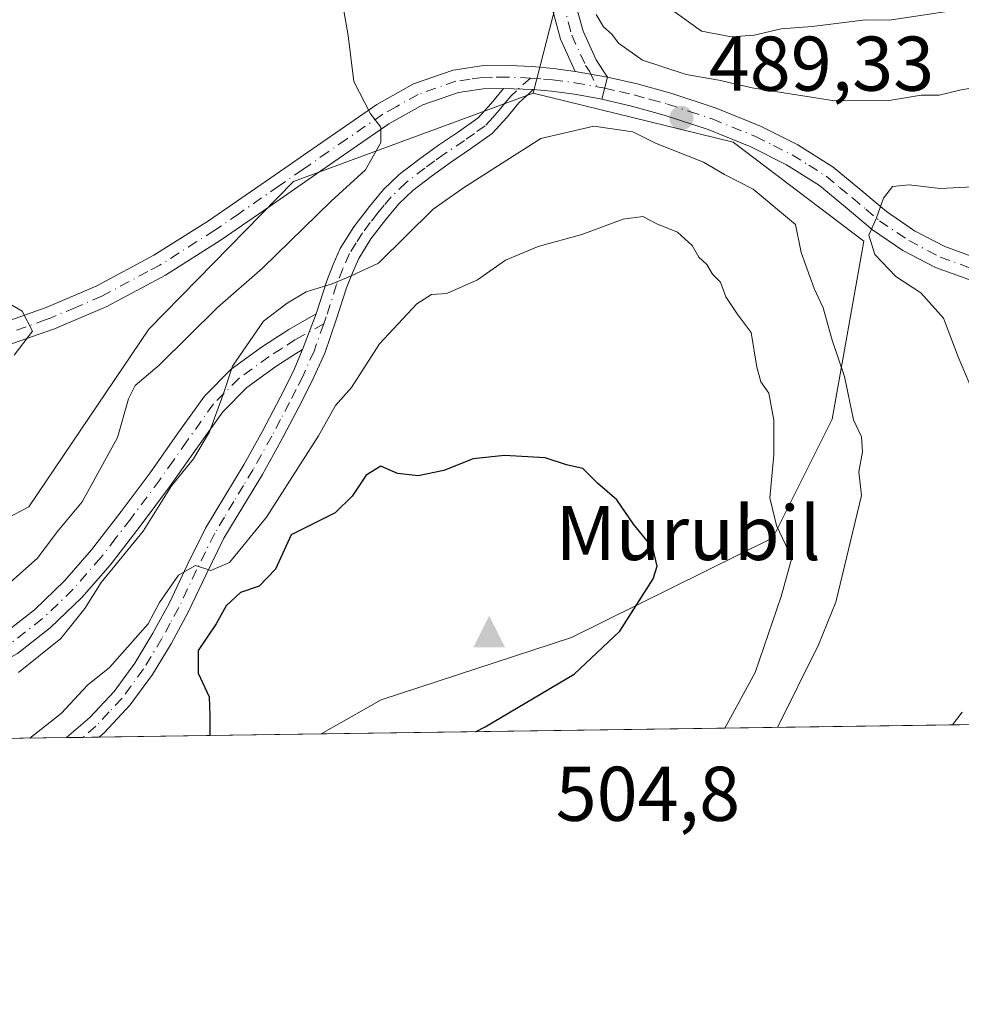
# Model space of a CAD drawing. Units: metres. Extents: x 597215 to 600670, y 4729115 to 4731478.
# Drawn here: x 599650 to 599772, y 4729115 to 4729243 of the extents above; entities that cross this region are included whole.
import ezdxf

# ---------------------------------------------------------------- set-up
doc = ezdxf.new("R2010")
doc.units = ezdxf.units.M
doc.header["$MEASUREMENT"] = 0
doc.linetypes.add('DGN Style 4', pattern=[2.6384748266838614, 1.318413404963828, -0.6592067024819142, 0.001648016756204785, -0.6592067024819142])
for name, color, linetype, lineweight in [('Camino Cxs', 7, 'Continuous', 0), ('Camino eje', 30, 'DGN Style 4', 13), ('Cima', 7, 'Continuous', 0), ('Comarca CxS', 21, 'Continuous', 0), ('Comunidad Autónoma CxS', 142, 'Continuous', 0), ('Cota de cima', 7, 'Continuous', 0), ('Cultivos herbáceos CxS', 92, 'Continuous', 0), ('Curva de nivel maestra', 30, 'Continuous', 30), ('Curva de nivel normal', 30, 'Continuous', 0), ('Matorral CxS', 135, 'Continuous', 0), ('Municipio CxS', 4, 'Continuous', 0), ('Nombre de cima', 7, 'Continuous', 0), ('Pista no pavimentada Cxs', 111, 'Continuous', 0), ('Pista no pavimentada eje', 91, 'DGN Style 4', 0), ('Provincia CxS', 1, 'Continuous', 0), ('Punto de cota en terreno', 7, 'Continuous', 0), ('Rótulo de punto de cota en terreno', 7, 'Continuous', 0)]:
    doc.layers.add(name, color=color, linetype=linetype, lineweight=lineweight)
doc.styles.add('Style-Arial', font='txt')

# ---------------------------------------------------------------- blocks, each defined once
blk = doc.blocks.new('*U21')
at = {"layer": 'Cultivos herbáceos CxS', "color": 92, "linetype": 'Continuous', "lineweight": 0}
blk.add_polyline3d([(599761.7982999999, 4729469.9933, 496.7920000000013), (599756.0528999995, 4729441.936699999, 494.5636999999988), (599749.4486999996, 4729400.490700001, 493.4005000000034), (599750.1737000003, 4729371.296900001, 493.305600000007), (599742.3289000001, 4729328.550899999, 490.6609999999928), (599733.2156999996, 4729305.7301, 489.9116000000067), (599721.4013, 4729294.4089, 488.8243999999977), (599723.0839000001, 4729258.2097, 491.3701000000001), (599716.7052999996, 4729233.282500001, 488.934500000003), (599685.6880999999, 4729221.884299999, 483.7075999999943), (599666.9918999998, 4729202.7663, 482.1686999999947), (599651.4376999997, 4729179.785499999, 481.5583999999944), (599629.9533000002, 4729168.532099999, 481.2445000000008)], dxfattribs=at)
blk = doc.blocks.new('5CIMA')
at = {"layer": 'Cultivos herbáceos CxS', "color": 51, "linetype": 'Continuous', "lineweight": 0}
blk.add_solid([(-0.2046930268283468, -0.1364620178855643), (-1.818989403545857e-16, 0.2729240357711289), (0.204693026828347, -0.1364620178855646)], dxfattribs=at)
blk = doc.blocks.new('5PATER')
at = {"layer": 'Punto de cota en terreno', "linetype": 'Continuous', "lineweight": 0}
h = blk.add_hatch(color=51, dxfattribs=at)
edge = h.paths.add_edge_path()
edge.add_ellipse((0, 0), major_axis=(-0.1095731443231308, -0.1110710700762829), ratio=0.9994222409660322, start_angle=0, end_angle=360)

msp = doc.modelspace()

# ---------------------------------------------------------------- linework, layer by layer
at = {"layer": 'Camino Cxs', "color": 7, "linetype": 'Continuous', "lineweight": 0, "extrusion": (-0.05493761430078531, 0.009786985920789155, 0.9984418227626106), "elevation": 13826.8500252024, "flags": 128}
msp.add_lwpolyline([(-4761114.637704676, -238611.2108883782), (-4761114.637704676, -238615.4938454174)], dxfattribs=at)
msp.add_lwpolyline([(-4761114.637704676, -238611.2108883782), (-4761114.637704676, -238615.4938454174)], dxfattribs=at)
at = {"layer": 'Camino Cxs', "color": 7, "linetype": 'Continuous', "lineweight": 0, "extrusion": (0.01906364779622392, 0.07194551204967013, 0.9972263637853808), "elevation": 352169.0591450752, "flags": 128}
msp.add_lwpolyline([(631598.8447924589, -4711939.196744122), (631598.8447924588, -4711942.162012037)], dxfattribs=at)
at = {"layer": 'Camino Cxs', "color": 7, "linetype": 'Continuous', "lineweight": 0, "extrusion": (-0.1053985789994237, 0.00383267562124522, 0.9944226717761843), "elevation": -44596.98129473663, "flags": 128}
msp.add_lwpolyline([(-4747903.567429896, 425125.6840107389), (-4747903.567429896, 425129.5581627697)], dxfattribs=at)
msp.add_lwpolyline([(-4747903.567429896, 425125.6840107389), (-4747903.567429896, 425129.5581627697)], dxfattribs=at)
at = {"layer": 'Camino Cxs', "color": 7, "linetype": 'Continuous', "lineweight": 0, "extrusion": (-0.004453212996596659, -0.011533321296412, 0.9999235727763801), "elevation": -56721.79291338627, "flags": 128}
msp.add_lwpolyline([(599684.8601579858, 4728865.080803121), (599683.0799035282, 4728860.470496486)], dxfattribs=at)
msp.add_lwpolyline([(599684.8601579858, 4728865.080803121), (599683.0799035282, 4728860.470496486)], dxfattribs=at)
at = {"layer": 'Camino Cxs', "color": 7, "linetype": 'Continuous', "lineweight": 0, "extrusion": (-0.1720271659186753, -0.002463776477675289, 0.9850891248975682), "elevation": -114318.9937855616, "flags": 128}
msp.add_lwpolyline([(-4720077.595945388, 657458.3869695861), (-4720077.595945388, 657454.1125017429)], dxfattribs=at)
at = {"layer": 'Camino Cxs', "color": 7, "linetype": 'Continuous', "lineweight": 0}
for points in [[(599722.0000999998, 4729245.550100001, 490.3141000000033), (599723.1401000004, 4729241.3301, 490.1993999999977), (599724.8201000001, 4729237.620100001, 489.970100000006), (599725.8000999996, 4729236.140100001, 490.1134000000021), (599726.3201000001, 4729235.370100001, 490.1870999999956), (599722.1101000002, 4729236.120100001, 489.9480999999942), (599720.2200999996, 4729240.290100001, 489.7097000000067), (599719.0100999996, 4729244.770099999, 489.8191999999981)], [(599722.0000999998, 4729245.550100001, 490.3141000000033), (599723.1401000004, 4729241.3301, 490.1993999999977), (599724.8201000001, 4729237.620100001, 489.970100000006), (599725.8000999996, 4729236.140100001, 490.1134000000021), (599726.3201000001, 4729235.370100001, 490.1870999999956)], [(599722.1101000002, 4729236.120100001, 489.9480999999942), (599720.2200999996, 4729240.290100001, 489.7097000000067), (599719.0100999996, 4729244.770099999, 489.8191999999981)], [(599635.7600999996, 4729199.9101, 483.2498000000051), (599640.7701000003, 4729201.420100001, 481.814400000003), (599646.9901000002, 4729203.200099999, 480.1882999999943), (599653.7001, 4729205.5801, 480.6640000000043), (599660.2600999996, 4729208.370100001, 481.2287999999971), (599667.6401000004, 4729212.3301, 481.891499999998), (599674.6901000004, 4729216.800100001, 482.6989000000031), (599685.1101000002, 4729223.9901, 485.1481000000058), (599686.9901000002, 4729225.300100001, 485.1524000000064), (599691.7200999996, 4729228.5701, 485.0001000000047), (599696.4501, 4729231.8301, 485.6646000000038), (599699.9101, 4729233.770099999, 486.4076999999961), (599701.1901000004, 4729234.4901, 486.7054999999964), (599706.3400999998, 4729236.270099999, 487.502999999997), (599709.9901000002, 4729236.8201, 487.9738000000071), (599713.6300999997, 4729236.870100001, 488.5896999999969), (599716.5100999996, 4729236.7401, 489.1239999999962), (599719.3300999999, 4729236.5001, 489.5479999999953), (599722.1101000002, 4729236.120100001, 489.9480999999942)], [(599646.9901000002, 4729203.200099999, 480.1882999999943), (599653.7001, 4729205.5801, 480.6640000000043), (599660.2600999996, 4729208.370100001, 481.2287999999971), (599667.6401000004, 4729212.3301, 481.891499999998), (599674.6901000004, 4729216.800100001, 482.6989000000031), (599685.1101000002, 4729223.9901, 485.1481000000058), (599686.9901000002, 4729225.300100001, 485.1524000000064), (599691.7200999996, 4729228.5701, 485.0001000000047), (599696.4501, 4729231.8301, 485.6646000000038), (599699.9101, 4729233.770099999, 486.4076999999961), (599701.1901000004, 4729234.4901, 486.7054999999964), (599706.3400999998, 4729236.270099999, 487.502999999997), (599709.9901000002, 4729236.8201, 487.9738000000071), (599713.6300999997, 4729236.870100001, 488.5896999999969), (599716.5100999996, 4729236.7401, 489.1239999999962), (599719.3300999999, 4729236.5001, 489.5479999999953), (599722.1101000002, 4729236.120100001, 489.9480999999942), (599726.3201000001, 4729235.370100001, 490.1870999999956), (599725.5626999997, 4729232.511700001, 490.4078000000009), (599725.1300999997, 4729232.610099999, 490.4075000000012), (599722.0201000003, 4729233.1601, 490.3028000000049), (599719.0701000001, 4729233.5601, 489.7682000000059), (599716.7001, 4729233.7601, 489.4174000000058), (599712.8501000004, 4729233.9001, 489.008799999996), (599710.2301000003, 4729233.870100001, 488.6999000000069), (599707.0500999996, 4729233.4001, 488.3723999999929), (599702.4001000002, 4729231.790100001, 487.4793999999966), (599698.0100999996, 4729229.3201, 486.6398000000045), (599693.3901000004, 4729226.140100001, 486.4064000000071), (599688.6700999998, 4729222.870100001, 486.9162999999971), (599682.5301000001, 4729218.620100001, 487.3445999999968), (599676.3201000001, 4729214.340100001, 483.4902000000002), (599669.1300999997, 4729209.780099999, 482.8534000000073), (599666.0601000005, 4729208.140100001, 482.3309000000008), (599661.5301000001, 4729205.710100001, 481.5213999999978), (599654.7701000003, 4729202.8301, 480.8399000000064), (599653.6601, 4729202.440099999, 480.763300000006), (599647.8901000004, 4729200.390100001, 480.4937000000064)], [(599712.8501000004, 4729233.9001, 489.008799999996), (599710.2301000003, 4729233.870100001, 488.6999000000069), (599707.0500999996, 4729233.4001, 488.3723999999929), (599702.4001000002, 4729231.790100001, 487.4793999999966), (599698.0100999996, 4729229.3201, 486.6398000000045), (599693.3901000004, 4729226.140100001, 486.4064000000071), (599688.6700999998, 4729222.870100001, 486.9162999999971), (599682.5301000001, 4729218.620100001, 487.3445999999968), (599676.3201000001, 4729214.340100001, 483.4902000000002), (599669.1300999997, 4729209.780099999, 482.8534000000073), (599666.0601000005, 4729208.140100001, 482.3309000000008), (599661.5301000001, 4729205.710100001, 481.5213999999978), (599654.7701000003, 4729202.8301, 480.8399000000064), (599653.6601, 4729202.440099999, 480.763300000006), (599647.8901000004, 4729200.390100001, 480.4937000000064)], [(599716.7001, 4729233.7601, 489.4174000000058), (599716.2401000002, 4729233.340100001, 489.413400000005), (599714.8201000001, 4729232.030099999, 489.5555000000023), (599713.3101000005, 4729230.200099999, 489.7853999999934), (599711.4001000002, 4729228.0801, 489.817200000005), (599708.5800999999, 4729226.0801, 490.1073999999935), (599706.0100999996, 4729224.340100001, 490.1064000000042), (599703.5000999998, 4729222.530099999, 489.997199999998), (599701.1300999997, 4729220.710100001, 491.2116999999998), (599699.3201000001, 4729218.970100001, 492.3531999999978), (599697.6401000004, 4729216.960100001, 493.1279000000068), (599695.7100999998, 4729214.460100001, 492.2075000000041), (599694.1401000004, 4729211.9101, 491.5473000000056), (599693.3000999996, 4729210.0701, 491.4208000000072), (599692.5401, 4729208.110099999, 491.2271000000038), (599691.2100999998, 4729203.970100001, 492.273199999996), (599689.7200999996, 4729199.670100001, 493.1088000000018), (599688.1001000004, 4729196.090100001, 493.1123999999982), (599686.3800999997, 4729192.6801, 493.4949999999953), (599684.0601000005, 4729188.3101, 494.2755000000034), (599681.6601, 4729183.960100001, 494.9456000000064), (599679.1201, 4729179.780099999, 495.605899999995), (599676.6901000004, 4729175.7301, 495.9309999999969), (599674.3800999997, 4729171.0601, 496.9266000000061), (599672.0701000001, 4729166.170100001, 496.8071999999956), (599669.8501000004, 4729162.100099999, 497.3138999999938), (599667.4301000005, 4729158.100099999, 497.2418999999937), (599664.5701000001, 4729154.190099999, 497.7050000000018), (599661.2301000003, 4729150.610099999, 497.8398000000016), (599660.5535000004, 4729150.0132, 497.9045000000042)], [(599688.6151000002, 4729204.7501, 492.2237000000023), (599689.9801000003, 4729209.0101, 491.8274999999995), (599690.8000999996, 4729211.130100001, 491.247000000003), (599691.7401000002, 4729213.190099999, 490.7213999999949), (599693.4801000003, 4729216.0001, 490.9719000000041), (599695.5201000003, 4729218.6601, 491.434500000003), (599697.3400999998, 4729220.8301, 490.980899999995), (599699.3601000002, 4729222.770099999, 489.8147999999928), (599701.8800999997, 4729224.700099999, 489.3898000000045), (599704.4501, 4729226.5601, 489.465400000001), (599707.0401, 4729228.3101, 489.4075000000012), (599709.5900999998, 4729230.110099999, 489.3429999999935), (599711.2500999998, 4729231.970100001, 489.2044000000024), (599712.8501000004, 4729233.9001, 489.008799999996)], [(599725.5626999997, 4729232.511700001, 490.4078000000009), (599725.1300999997, 4729232.610099999, 490.4075000000012), (599722.0201000003, 4729233.1601, 490.3028000000049), (599719.0701000001, 4729233.5601, 489.7682000000059), (599716.7001, 4729233.7601, 489.4174000000058)], [(599648.2701000003, 4729163.4301, 489.8720999999932), (599652.1801000005, 4729166.4801, 490.3987000000052), (599656.0601000005, 4729170.210100001, 490.2344000000012), (599659.5701000001, 4729174.2301, 490.6098999999958), (599663.3901000004, 4729179.200099999, 490.6845999999932), (599667.1501000002, 4729184.210100001, 490.8496000000014), (599670.6300999997, 4729189.1801, 490.9266000000061), (599674.1601, 4729194.120100001, 491.0406999999978), (599677.6401000004, 4729197.610099999, 491.3660999999993), (599681.6601, 4729200.520099999, 492.8849999999948), (599685.0701000001, 4729202.720100001, 492.6987999999984), (599688.6151000002, 4729204.7501, 492.2237000000023), (599686.8350999998, 4729200.140100001, 492.162599999996), (599685.9590999996, 4729199.590700001, 492.3341999999975), (599683.4200999998, 4729197.950099999, 492.4149999999936), (599679.6601, 4729195.2301, 492.1420000000071), (599676.5401, 4729192.100099999, 491.8274999999995), (599673.1700999998, 4729187.380100001, 491.8525999999983), (599669.6700999998, 4729182.390100001, 492.2709999999934), (599665.8701, 4729177.3201, 492.0387999999948), (599661.9801000003, 4729172.2501, 491.7535999999964), (599658.3201000001, 4729168.0601, 491.3203000000067), (599654.2200999996, 4729164.130100001, 490.9590000000026), (599649.9901000002, 4729160.8301, 490.7158000000054)], [(599648.2701000003, 4729163.4301, 489.8720999999932), (599652.1801000005, 4729166.4801, 490.3987000000052), (599656.0601000005, 4729170.210100001, 490.2344000000012), (599659.5701000001, 4729174.2301, 490.6098999999958), (599663.3901000004, 4729179.200099999, 490.6845999999932), (599667.1501000002, 4729184.210100001, 490.8496000000014), (599670.6300999997, 4729189.1801, 490.9266000000061), (599674.1601, 4729194.120100001, 491.0406999999978), (599677.6401000004, 4729197.610099999, 491.3660999999993), (599681.6601, 4729200.520099999, 492.8849999999948), (599685.0701000001, 4729202.720100001, 492.6987999999984), (599688.6151000002, 4729204.7501, 492.2237000000023)], [(599686.8350999998, 4729200.140100001, 492.162599999996), (599685.9590999996, 4729199.590700001, 492.3341999999975), (599683.4200999998, 4729197.950099999, 492.4149999999936), (599679.6601, 4729195.2301, 492.1420000000071), (599676.5401, 4729192.100099999, 491.8274999999995), (599673.1700999998, 4729187.380100001, 491.8525999999983), (599669.6700999998, 4729182.390100001, 492.2709999999934), (599665.8701, 4729177.3201, 492.0387999999948), (599661.9801000003, 4729172.2501, 491.7535999999964), (599658.3201000001, 4729168.0601, 491.3203000000067), (599654.2200999996, 4729164.130100001, 490.9590000000026), (599649.9901000002, 4729160.8301, 490.7158000000054), (599647.4101, 4729159.4101, 490.5366999999969), (599644.7100999998, 4729158.460100001, 490.5084000000061), (599638.5601000005, 4729157.0801, 489.8830000000017), (599632.6300999997, 4729155.790100001, 489.1910000000062), (599626.2801000001, 4729154.190099999, 489.4094999999944), (599619.7401000002, 4729152.690099999, 488.6852000000072), (599613.5401, 4729151.780099999, 488.3113000000012), (599607.5000999998, 4729151.0001, 488.6679000000004), (599602.4101, 4729150.210100001, 489.3845000000001), (599597.3101000005, 4729149.370100001, 489.9581000000035), (599595.7050999999, 4729149.084600001, 490.1594000000041)], [(599656.3432, 4729149.9529, 497.1690999999992), (599659.3400999998, 4729152.5601, 497.0299999999989), (599662.4801000003, 4729155.920100001, 496.6733999999997), (599665.1700999998, 4729159.600099999, 496.4091000000044), (599667.5000999998, 4729163.450099999, 496.1223000000027), (599669.6501000002, 4729167.4001, 495.8965000000026), (599671.9401000004, 4729172.2401, 495.3975000000065), (599674.3000999996, 4729177.030099999, 494.9217999999965), (599676.8000999996, 4729181.1801, 494.5241999999998), (599679.3101000005, 4729185.3201, 494.095100000006), (599681.6700999998, 4729189.600099999, 493.4680999999982), (599683.9700999996, 4729193.920100001, 493.1306000000041), (599685.6501000002, 4729197.2601, 492.3628000000026), (599686.8350999998, 4729200.140100001, 492.162599999996)]]:
    msp.add_polyline3d(points, dxfattribs=at)
msp.add_polyline3d([(599716.7001, 4729233.7601, 489.4174000000058), (599716.2401000002, 4729233.340100001, 489.413400000005), (599714.8201000001, 4729232.030099999, 489.5555000000023), (599713.3101000005, 4729230.200099999, 489.7853999999934), (599711.4001000002, 4729228.0801, 489.817200000005), (599708.5800999999, 4729226.0801, 490.1073999999935), (599706.0100999996, 4729224.340100001, 490.1064000000042), (599703.5000999998, 4729222.530099999, 489.997199999998), (599701.1300999997, 4729220.710100001, 491.2116999999998), (599699.3201000001, 4729218.970100001, 492.3531999999978), (599697.6401000004, 4729216.960100001, 493.1279000000068), (599695.7100999998, 4729214.460100001, 492.2075000000041), (599694.1401000004, 4729211.9101, 491.5473000000056), (599693.3000999996, 4729210.0701, 491.4208000000072), (599692.5401, 4729208.110099999, 491.2271000000038), (599691.2100999998, 4729203.970100001, 492.273199999996), (599689.7200999996, 4729199.670100001, 493.1088000000018), (599688.1001000004, 4729196.090100001, 493.1123999999982), (599686.3800999997, 4729192.6801, 493.4949999999953), (599684.0601000005, 4729188.3101, 494.2755000000034), (599681.6601, 4729183.960100001, 494.9456000000064), (599679.1201, 4729179.780099999, 495.605899999995), (599676.6901000004, 4729175.7301, 495.9309999999969), (599674.3800999997, 4729171.0601, 496.9266000000061), (599672.0701000001, 4729166.170100001, 496.8071999999956), (599669.8501000004, 4729162.100099999, 497.3138999999938), (599667.4301000005, 4729158.100099999, 497.2418999999937), (599664.5701000001, 4729154.190099999, 497.7050000000018), (599661.2301000003, 4729150.610099999, 497.8398000000016), (599660.5535000004, 4729150.0131, 497.9045000000042), (599656.3432, 4729149.9528, 497.1690999999992), (599659.3400999998, 4729152.5601, 497.0299999999989), (599662.4801000003, 4729155.920100001, 496.6733999999997), (599665.1700999998, 4729159.600099999, 496.4091000000044), (599667.5000999998, 4729163.450099999, 496.1223000000027), (599669.6501000002, 4729167.4001, 495.8965000000026), (599671.9401000004, 4729172.2401, 495.3975000000065), (599674.3000999996, 4729177.030099999, 494.9217999999965), (599676.8000999996, 4729181.1801, 494.5241999999998), (599679.3101000005, 4729185.3201, 494.095100000006), (599681.6700999998, 4729189.600099999, 493.4680999999982), (599683.9700999996, 4729193.920100001, 493.1306000000041), (599685.6501000002, 4729197.2601, 492.3628000000026), (599686.8350999998, 4729200.140100001, 492.162599999996), (599688.6151000002, 4729204.7501, 492.2237000000023), (599689.9801000003, 4729209.0101, 491.8274999999995), (599690.8000999996, 4729211.130100001, 491.247000000003), (599691.7401000002, 4729213.190099999, 490.7213999999949), (599693.4801000003, 4729216.0001, 490.9719000000041), (599695.5201000003, 4729218.6601, 491.434500000003), (599697.3400999998, 4729220.8301, 490.980899999995), (599699.3601000002, 4729222.770099999, 489.8147999999928), (599701.8800999997, 4729224.700099999, 489.3898000000045), (599704.4501, 4729226.5601, 489.465400000001), (599707.0401, 4729228.3101, 489.4075000000012), (599709.5900999998, 4729230.110099999, 489.3429999999935), (599711.2500999998, 4729231.970100001, 489.2044000000024), (599712.8501000004, 4729233.9001, 489.008799999996)], close=True, dxfattribs=at)
at = {"layer": 'Camino eje', "color": 30, "linetype": 'DGN Style 4', "lineweight": 13, "extrusion": (-0.01447079401625207, 0.02574392344660514, 0.9995638281401116), "elevation": 113560.6013196148, "flags": 128}
msp.add_lwpolyline([(-2840117.56245058, -3827030.428339589), (-2840118.151671894, -3827029.944123094), (-2840118.316204662, -3827029.795133404)], dxfattribs=at)
at = {"layer": 'Camino eje', "color": 30, "linetype": 'DGN Style 4', "lineweight": 13}
for points in [[(599720.5050999997, 4729245.1601, 490.062699999995), (599721.6801000005, 4729240.8101, 489.9174999999959), (599723.4650999998, 4729236.870100001, 489.9467000000004), (599723.9550999999, 4729236.130100001, 490.0492999999988), (599724.9742999999, 4729234.123299999, 490.2704999999987)], [(599716.3444999997, 4729235.260500001, 489.2372999999934), (599713.2401000002, 4729235.3851, 488.7839999999997), (599711.4200999998, 4729235.360099999, 488.5265999999974), (599710.1101000002, 4729235.345100001, 488.3395000000019), (599708.5201000003, 4729235.110099999, 488.1692999999942), (599706.6951000001, 4729234.835100001, 487.921199999997), (599701.7950999998, 4729233.140100001, 486.9725000000035), (599698.9600999998, 4729231.545100001, 486.4024999999965), (599697.2301000003, 4729230.575099999, 486.0798000000068), (599692.5551000005, 4729227.3551, 485.2988000000041), (599690.1901000004, 4729225.720100001, 485.7899000000034), (599687.8300999999, 4729224.085100001, 485.9805999999954), (599686.8901000004, 4729223.4301, 485.9737000000023), (599683.8201000001, 4729221.3051, 486.0136000000057), (599678.6101000002, 4729217.710100001, 484.1334000000061), (599675.5050999997, 4729215.5701, 483.0519999999961), (599668.3850999996, 4729211.0551, 482.3105000000069), (599666.8501000004, 4729210.235099999, 482.1686999999947), (599660.8951000003, 4729207.040100001, 481.3298000000068), (599657.5151000004, 4729205.600099999, 480.9704999999958), (599654.2351000002, 4729204.2051, 480.7510000000038), (599653.6801000005, 4729204.0101, 480.7116999999998), (599647.4401000004, 4729201.795100001, 480.2367999999988)], [(599716.3444999997, 4729235.260500001, 489.2372999999934), (599714.5450999998, 4729233.620100001, 489.2237000000023), (599713.8350999998, 4729232.965100001, 489.2624000000069), (599713.0351, 4729232.0001, 489.3796000000002), (599712.2801000001, 4729231.085100001, 489.438599999994), (599711.4501, 4729230.155099999, 489.5028000000021), (599710.4951, 4729229.095100001, 489.5849000000017), (599709.0850999998, 4729228.095100001, 489.6318000000028), (599707.8101000005, 4729227.1951, 489.709600000002), (599705.2301000003, 4729225.450099999, 489.7703000000038), (599703.9751000004, 4729224.545100001, 489.7485000000015), (599702.6901000004, 4729223.6151, 489.6842999999935), (599700.2451, 4729221.7401, 490.4467000000004), (599698.3300999999, 4729219.9001, 491.6594999999944), (599697.4200999998, 4729218.815099999, 492.2425999999978), (599696.5800999999, 4729217.8101, 492.4208999999974), (599695.6151000002, 4729216.5601, 492.1034000000073), (599694.5950999996, 4729215.2301, 491.5893999999971), (599693.8101000005, 4729213.9551, 491.199099999998), (599692.9401000004, 4729212.550100001, 490.7655999999988), (599692.0500999996, 4729210.600099999, 490.953999999998), (599691.2600999996, 4729208.5601, 491.5075999999972), (599689.9124999996, 4729204.360099999, 492.1974000000046), (599689.5957000004, 4729203.4463, 492.1977000000043)], [(599716.3444999997, 4729235.260500001, 489.2372999999934), (599718.0151000004, 4729235.130100001, 489.4808000000049), (599719.2001, 4729235.030099999, 489.6606000000029), (599722.0651000004, 4729234.640100001, 490.1263000000035), (599724.9742999999, 4729234.123299999, 490.2704999999987)], [(599689.5957000004, 4729203.4463, 492.1977000000043), (599685.9524999997, 4729201.4301, 492.3643000000012), (599684.1651, 4729200.2851, 492.7329000000027), (599682.5401, 4729199.235099999, 492.7998999999982), (599678.6501000002, 4729196.420100001, 491.7228999999934), (599675.3501000004, 4729193.110099999, 491.3638999999966), (599671.9001000002, 4729188.280099999, 491.3200999999972), (599670.1601, 4729185.795100001, 491.6303999999946), (599668.4101, 4729183.300100001, 491.4793999999966), (599664.6300999997, 4729178.2601, 491.3280999999988), (599662.7200999996, 4729175.7751, 491.1689000000042), (599660.7751000002, 4729173.2401, 491.1635999999999), (599657.1901000004, 4729169.1351, 490.7188000000024), (599655.2500999998, 4729167.270099999, 490.7768999999971), (599653.2001, 4729165.3051, 490.6134000000021), (599649.1300999997, 4729162.130100001, 490.1367000000028)], [(599689.5957000004, 4729203.4463, 492.1977000000043), (599688.3601000002, 4729199.950099999, 492.4232000000048), (599686.8750999998, 4729196.675100001, 492.5032999999967), (599686.0151000004, 4729194.970100001, 492.9214999999967), (599685.1750999996, 4729193.300100001, 493.3062000000064), (599684.0151000004, 4729191.1151, 493.7204000000056), (599682.8651000002, 4729188.9551, 493.7709000000032), (599680.4851000002, 4729184.640100001, 494.4953999999998), (599679.2150999998, 4729182.550100001, 494.8545000000013), (599677.9600999998, 4729180.4801, 494.9078000000009), (599676.7451, 4729178.4551, 494.8852999999945), (599675.4951, 4729176.380100001, 495.3620999999985), (599674.3151000004, 4729173.985099999, 495.9113999999972), (599673.1601, 4729171.6501, 496.0099000000046), (599670.8601000002, 4729166.7851, 496.3224000000046), (599669.7500999998, 4729164.7501, 496.5924999999989), (599668.6750999996, 4729162.7751, 496.684500000003), (599666.3000999996, 4729158.850099999, 496.8298999999971), (599663.5251000002, 4729155.0551, 497.1597000000039), (599661.8551000003, 4729153.265100001, 497.1548000000039), (599660.1151000002, 4729151.4351, 497.4339000000036), (599658.4484000001, 4729149.982999999, 497.5481)]]:
    msp.add_polyline3d(points, dxfattribs=at)
at = {"layer": 'Comarca CxS', "color": 21, "linetype": 'Continuous', "lineweight": 0, "flags": 128}
msp.add_lwpolyline([(598934.8610115198, 4729139.6219463), (597247.4500007342, 4729115.459982679), (597214.9500007347, 4731428.809982655), (599306.7048797344, 4731458.765869435), (600626.0400007609, 4731477.659982651), (600659.7100007618, 4729164.319982676)], close=True, dxfattribs=at)
at = {"layer": 'Comunidad Autónoma CxS', "color": 142, "linetype": 'Continuous', "lineweight": 0, "flags": 128}
msp.add_lwpolyline([(598934.8610115198, 4729139.6219463), (597247.4500007342, 4729115.459982679), (597214.9500007347, 4731428.809982655), (599306.7048797344, 4731458.765869435), (600626.0400007609, 4731477.659982651), (600659.7100007618, 4729164.319982676)], close=True, dxfattribs=at)
at = {"layer": 'Cultivos herbáceos CxS', "color": 92, "linetype": 'Continuous', "lineweight": 0}
for points in [[(599761.7982999999, 4729469.9933, 496.7920000000013), (599756.0528999995, 4729441.936699999, 494.5636999999988), (599749.4486999996, 4729400.490700001, 493.4005000000034), (599750.1737000003, 4729371.296900001, 493.305600000007), (599742.3289000001, 4729328.550899999, 490.6609999999928), (599733.2156999996, 4729305.7301, 489.9116000000067), (599721.4013, 4729294.4089, 488.8243999999977), (599723.0839000001, 4729258.2097, 491.3701000000001), (599716.7052999996, 4729233.282500001, 488.934500000003)], [(599716.7052999996, 4729233.282500001, 488.934500000003), (599685.6880999999, 4729221.884299999, 483.7075999999943), (599666.9918999998, 4729202.7663, 482.1686999999947), (599651.4376999997, 4729179.785499999, 481.5583999999944), (599629.9533000002, 4729168.532099999, 481.2445000000008), (599604.4062999999, 4729170.122300001, 479.1661000000022), (599595.7505000001, 4729171.0407, 478.0574999999953), (599587.4577000003, 4729171.920700001, 477.0227000000014), (599579.3059, 4729172.785499999, 476.2011000000057), (599548.1076999997, 4729166.6489, 474.757500000007), (599522.7843000004, 4729151.631300001, 474.0418999999966), (599517.2799000005, 4729147.9617, 473.4612000000052)]]:
    msp.add_polyline3d(points, dxfattribs=at)
at = {"layer": 'Curva de nivel maestra', "color": 30, "linetype": 'Continuous', "lineweight": 30, "elevation": 500, "flags": 128}
msp.add_lwpolyline([(599709.2144999999, 4729150.710100001), (599710.4800000006, 4729151.350099999), (599722.0099999999, 4729158.170100001), (599727.8799999999, 4729163.720100001), (599732.2199999997, 4729170.470100001), (599732.7199999997, 4729172.140100001), (599732.1600000003, 4729174.4901), (599729.6799999997, 4729177.5601), (599727.5, 4729180.700099999), (599725, 4729182.880100001), (599723.0899999999, 4729184.7601), (599721, 4729185.220100001), (599718.2400000002, 4729186.1501), (599712.9900000002, 4729186.4301), (599708.9100000003, 4729185.9901), (599705.1200000001, 4729184.520099999), (599701.8099999996, 4729183.8201), (599699.1200000001, 4729184.090100001), (599697, 4729185.050100001), (599695.0700000003, 4729183.9001), (599693.2800000003, 4729181.1801), (599691.0700000003, 4729179.020099999), (599685.4000000004, 4729176.1601), (599683.3399999999, 4729171.7301), (599681.2599999999, 4729169.5601), (599678.8499999996, 4729168.720100001), (599676.9800000006, 4729167.0001), (599675.7000000002, 4729164.670100001), (599673.3600000005, 4729161.2401), (599673.3399999999, 4729158.300100001), (599674.7599999999, 4729155.2401), (599674.8600000005, 4729152.8301), (599674.8795999996, 4729150.218499999)], dxfattribs=at)
at = {"layer": 'Curva de nivel normal', "color": 30, "linetype": 'Continuous', "lineweight": 0, "flags": 128}
for points, elevation in [([(599690.8799999999, 4729251.540100001), (599692.7699999996, 4729240.770099999), (599693.5, 4729234.8301), (599695.6299999999, 4729230.610099999), (599696.9699999997, 4729228.890100001), (599696.9800000006, 4729226.940099999), (599694.9800000006, 4729223.4001), (599690.5700000003, 4729219.3301), (599681.7000000002, 4729210.6601), (599675.8799999999, 4729205.5601), (599668.3300000001, 4729198.140100001), (599665.2199999997, 4729195.5001), (599664.3499999996, 4729193.770099999), (599662.9199999999, 4729188.780099999), (599658.3399999999, 4729180.440099999), (599655.1100000005, 4729176.550100001), (599652.5800000001, 4729173.170100001), (599649.1500000004, 4729170.120100001)], 485), ([(599769.9100000003, 4729243.800100001), (599762.7199999997, 4729242.7501), (599759.6900000004, 4729242.790100001), (599752.7699999996, 4729241.940099999), (599748.7800000003, 4729241.630100001), (599745.2599999999, 4729240.8101), (599742.3399999999, 4729240.600099999), (599738.4400000004, 4729241.3101), (599733.25, 4729245.0601)], 495), ([(599724.8300000001, 4729243.470100001), (599725.79, 4729241.890100001), (599726.8799999999, 4729240.9301), (599727.7400000002, 4729239.7601), (599730.8399999999, 4729237.5701), (599736.4699999997, 4729235.700099999), (599740.7199999997, 4729234.9801), (599745.0099999999, 4729233.970100001), (599755.6699999999, 4729232.3301), (599762.7199999997, 4729232.340100001), (599766.8899999997, 4729233.050100001), (599769.1900000004, 4729233.040100001), (599771.8799999999, 4729233.6801), (599774.8899999997, 4729234.2601)], 490), ([(599748.2759999996, 4729151.269200001), (599753.5700000003, 4729161.950099999), (599755.8399999999, 4729167.470100001), (599759.1399999997, 4729181.2501), (599758.8099999996, 4729184.3201), (599759.2699999996, 4729186.9101), (599759.1500000004, 4729188.840100001), (599758.1299999999, 4729191.0701), (599756.9699999997, 4729196.640100001), (599755.3399999999, 4729201.340100001), (599754.2100000001, 4729205.550100001), (599753.04, 4729208.040100001), (599751.3499999996, 4729212.6801), (599750.5999999996, 4729216.3301), (599745.1600000003, 4729220.890100001), (599741.4299999997, 4729222.7601), (599738.7199999997, 4729224.390100001), (599732.5099999999, 4729226.850099999), (599729.5700000003, 4729228.3201), (599724.5499999998, 4729229.020099999), (599717.6699999999, 4729227.450099999), (599707.6699999999, 4729221.0601), (599703.75, 4729218.3101), (599696.6699999999, 4729211.3201), (599693.0800000001, 4729209.620100001), (599690.6699999999, 4729208.640100001), (599687.3300000001, 4729207.610099999), (599684.8700000001, 4729206.120100001), (599681.79, 4729203.8301), (599677.79, 4729198.0001), (599676.5999999996, 4729194.3301), (599674.8200000003, 4729189.5001), (599672.7599999999, 4729185.9901), (599669.8899999997, 4729182.5001), (599666.2599999999, 4729176.670100001), (599660.8200000003, 4729170.0001), (599658.7000000002, 4729166.670100001), (599655.5800000001, 4729162.7601), (599650.1100000005, 4729158.390100001)], 490), ([(599774.4900000002, 4729192.4901), (599771.6600000003, 4729199.1801), (599769.7699999996, 4729204.200099999), (599766.8099999996, 4729207.4801), (599763.5999999996, 4729209.600099999), (599760.8799999999, 4729212.4301), (599760.0999999996, 4729214.920100001), (599761.0800000001, 4729217.1601), (599762, 4729219.710100001), (599763.1600000003, 4729221.2401), (599765.3300000001, 4729221.460100001), (599769.3300000001, 4729220.950099999), (599775.2599999999, 4729221.280099999)], 485), ([(599741.4929000001, 4729151.1721), (599745.4199999999, 4729158.390100001), (599748.7599999999, 4729168.220100001), (599750.1299999999, 4729173.190099999), (599748.1600000003, 4729177.380100001), (599747.29, 4729180.960100001), (599747.8200000003, 4729186.540100001), (599747.8099999996, 4729191.0001), (599747.1600000003, 4729194.4901), (599746.1299999999, 4729195.970100001), (599745.6299999999, 4729197.850099999), (599744.8700000001, 4729202.360099999), (599743.0800000001, 4729204.7401), (599741.5899999999, 4729206.940099999), (599740.9100000003, 4729208.850099999), (599739.8899999997, 4729209.890100001), (599739.1299999999, 4729211.130100001), (599738.1100000005, 4729212.110099999), (599737.2699999996, 4729213.600099999), (599735.3399999999, 4729215.340100001), (599732.6600000003, 4729216.420100001), (599730.8899999997, 4729217.340100001), (599728.3300000001, 4729217.0001), (599723, 4729215.0001), (599717.3300000001, 4729213.4901), (599713.1200000001, 4729211.690099999), (599709.5, 4729209.140100001), (599705.5300000003, 4729207.390100001), (599703.5300000003, 4729207.270099999), (599701.6500000004, 4729206.0701), (599696.7999999998, 4729200.9001), (599693.1900000004, 4729195.2501), (599691.1100000005, 4729192.9001), (599688.9400000004, 4729189.0001), (599682.1799999997, 4729178.470100001), (599677.4000000004, 4729172.600099999), (599675, 4729171.5801), (599673, 4729172.210100001), (599670.8200000003, 4729170.960100001), (599668.3600000005, 4729167.420100001), (599666.8799999999, 4729164.670100001), (599661.9000000004, 4729159.020099999), (599659.0300000003, 4729156.7301), (599655.6299999999, 4729153.0601), (599651.5767999999, 4729149.8848)], 495), ([(599649.54, 4729199.4101), (599651.9299999997, 4729202.530099999), (599650.6100000005, 4729205.110099999), (599646.2999999998, 4729207.620100001)], 480), ([(599770.9331999999, 4729151.593599999), (599772.1699999999, 4729153.2601)], 485)]:
    msp.add_lwpolyline(points, dxfattribs=dict(at, elevation=elevation))
at = {"layer": 'Matorral CxS', "color": 135, "linetype": 'Continuous', "lineweight": 0, "extrusion": (0.2477399420964095, 0.003547536286749714, 0.9688200741501809), "elevation": 165830.4744335399, "flags": 128}
msp.add_lwpolyline([(4720079.211717739, -646510.8334047848), (4720079.211717738, -646408.2936389127)], dxfattribs=at)
at = {"layer": 'Matorral CxS', "color": 135, "linetype": 'Continuous', "lineweight": 0, "extrusion": (-0.1210960173781842, -0.001734019896555334, 0.9926392838036086), "elevation": -80323.82769952629, "flags": 128}
msp.add_lwpolyline([(-4720079.35702117, 662454.6764939901), (-4720079.35702117, 662393.5824818654)], dxfattribs=at)
at = {"layer": 'Matorral CxS', "color": 135, "linetype": 'Continuous', "lineweight": 0, "extrusion": (-0.2094903707018084, -0.002995420643883411, 0.9778061219067843), "elevation": -139302.7767656776, "flags": 128}
msp.add_lwpolyline([(-4720093.214643011, 652506.5850772033), (-4720093.214643012, 652504.4319763624)], dxfattribs=at)
at = {"layer": 'Matorral CxS', "color": 135, "linetype": 'Continuous', "lineweight": 0, "extrusion": (-0.1745636960898357, -0.00250419140929876, 0.9846426991720606), "elevation": -116032.208732066, "flags": 128}
msp.add_lwpolyline([(-4720061.975115674, 657270.3785540931), (-4720061.975115674, 657268.2402996718)], dxfattribs=at)
at = {"layer": 'Matorral CxS', "color": 135, "linetype": 'Continuous', "lineweight": 0, "extrusion": (-0.1794367063281928, -0.002568462548618893, 0.9837661670449062), "elevation": -119258.74431879, "flags": 128}
msp.add_lwpolyline([(-4720082.92582298, 656571.1831049819), (-4720082.925822979, 656542.00031579)], dxfattribs=at)
at = {"layer": 'Matorral CxS', "color": 135, "linetype": 'Continuous', "lineweight": 0}
for points in [[(599761.7982999999, 4729469.9933, 496.7920000000013), (599756.0528999995, 4729441.936699999, 494.5636999999988), (599749.4486999996, 4729400.490700001, 493.4005000000034), (599750.1737000003, 4729371.296900001, 493.305600000007), (599742.3289000001, 4729328.550899999, 490.6609999999928), (599733.2156999996, 4729305.7301, 489.9116000000067), (599721.4013, 4729294.4089, 488.8243999999977), (599723.0839000001, 4729258.2097, 491.3701000000001), (599716.7052999996, 4729233.282500001, 488.934500000003)], [(599937.2154999999, 4729153.9746, 464.9104999999981), (599844.7692, 4729152.650900001, 470.4180000000051), (599836.1754999999, 4729161.355900001, 472.116399999999), (599824.2484999998, 4729175.8497, 474.1793000000035), (599816.3201000001, 4729187.715299999, 475.8559999999998), (599809.8793000003, 4729195.621300001, 477.0065999999933), (599801.2686999999, 4729201.6141, 478.5201999999991), (599790.0586999999, 4729203.4233, 480.2841999999946), (599787.8243000006, 4729203.783700001, 480.7648999999947), (599785.4137000004, 4729204.172700001, 481.3739999999962), (599787.4593000002, 4729187.797499999, 479.6350999999996), (599792.5734999999, 4729163.233100001, 476.9977000000072), (599788.5920000002, 4729151.8465, 476.9159000000073), (599689.2596000005, 4729150.424100001, 502.3215999999957), (599697.0277000006, 4729154.8211, 503.5911999999954), (599721.6331000002, 4729162.9157, 503.405700000003), (599747.6853, 4729175.7993, 496.3282000000036), (599755.3601000002, 4729191.1505, 493.9593000000023), (599759.4543000003, 4729214.176100001, 487.5117999999929), (599742.5692999996, 4729226.9693, 489.3913999999932), (599716.7052999996, 4729233.282500001, 488.934500000003), (599723.0839000001, 4729258.2097, 491.3701000000001)], [(599716.7052999996, 4729233.282500001, 488.934500000003), (599685.6880999999, 4729221.884299999, 483.7075999999943), (599666.9918999998, 4729202.7663, 482.1686999999947), (599651.4376999997, 4729179.785499999, 481.5583999999944), (599629.9533000002, 4729168.532099999, 481.2445000000008), (599604.4062999999, 4729170.122300001, 479.1661000000022), (599595.7505000001, 4729171.0407, 478.0574999999953), (599587.4577000003, 4729171.920700001, 477.0227000000014), (599579.3059, 4729172.785499999, 476.2011000000057), (599548.1076999997, 4729166.6489, 474.757500000007), (599522.7843000004, 4729151.631300001, 474.0418999999966), (599517.2799000005, 4729147.9617, 473.4612000000052)], [(599716.7052999996, 4729233.282500001, 488.934500000003), (599742.5692999996, 4729226.9693, 489.3913999999932), (599759.4543000003, 4729214.176100001, 487.5117999999929), (599755.3601000002, 4729191.1505, 493.9593000000023), (599747.6853, 4729175.7993, 496.3282000000036), (599721.6331000002, 4729162.9157, 503.405700000003), (599697.0277000006, 4729154.8211, 503.5911999999954), (599689.2598000001, 4729150.4243, 502.3217000000004)]]:
    msp.add_polyline3d(points, dxfattribs=at)
msp.add_polyline3d([(599689.2596000005, 4729150.424100001, 502.3215999999957), (599517.2796999998, 4729147.9616, 473.4612000000052), (599522.7843000004, 4729151.631300001, 474.0418999999966), (599548.1076999997, 4729166.6489, 474.757500000007), (599579.3059, 4729172.785499999, 476.2011000000057), (599587.4577000003, 4729171.920700001, 477.0227000000014), (599595.7505000001, 4729171.0407, 478.0574999999953), (599604.4062999999, 4729170.122300001, 479.1661000000022), (599629.9533000002, 4729168.532099999, 481.2445000000008), (599651.4376999997, 4729179.785499999, 481.5583999999944), (599666.9918999998, 4729202.7663, 482.1686999999947), (599685.6880999999, 4729221.884299999, 483.7075999999943), (599716.7052999996, 4729233.282500001, 488.934500000003), (599742.5692999996, 4729226.9693, 489.3913999999932), (599759.4543000003, 4729214.176100001, 487.5117999999929), (599755.3601000002, 4729191.1505, 493.9593000000023), (599747.6853, 4729175.7993, 496.3282000000036), (599721.6331000002, 4729162.9157, 503.405700000003), (599697.0277000006, 4729154.8211, 503.5911999999954)], close=True, dxfattribs=at)
at = {"layer": 'Municipio CxS', "color": 4, "linetype": 'Continuous', "lineweight": 0, "flags": 128}
msp.add_lwpolyline([(599241.8729999987, 4731365.613999999), (599273.1039999997, 4731415.266000001), (599304.7350000007, 4731457.419000001), (599306.7048797344, 4731458.765869435), (600626.0400007609, 4731477.659982651), (600659.7100007618, 4729164.319982676), (598934.8610115198, 4729139.6219463)], dxfattribs=at)
at = {"layer": 'Pista no pavimentada Cxs', "color": 111, "linetype": 'Continuous', "lineweight": 0, "extrusion": (0.01906364779622392, 0.07194551204967013, 0.9972263637853808), "elevation": 352169.0591450752, "flags": 128}
msp.add_lwpolyline([(631598.8447924589, -4711939.196744122), (631598.8447924588, -4711942.162012037)], dxfattribs=at)
at = {"layer": 'Pista no pavimentada Cxs', "color": 111, "linetype": 'Continuous', "lineweight": 0}
for points in [[(599776.2500999998, 4729208.020099999, 483.1392000000051), (599768.7200999996, 4729210.7501, 484.625), (599764.5000999998, 4729212.970100001, 485.4017000000022), (599760.5900999998, 4729215.630100001, 486.5544999999984), (599757.0301000001, 4729218.620100001, 487.4924000000028), (599753.7301000003, 4729221.350099999, 488.0090000000055), (599749.4700999996, 4729224.040100001, 488.9444999999978), (599744.8501000004, 4729226.350099999, 489.4667000000045), (599739.3300999999, 4729228.5801, 490.2544999999955), (599733.6201, 4729230.470100001, 490.7529000000068), (599729.4001000002, 4729231.640100001, 490.6331999999966), (599725.5626999997, 4729232.511700001, 490.4078000000009), (599726.3201000001, 4729235.370100001, 490.1870999999956), (599730.1201, 4729234.5001, 490.383600000001), (599734.4801000003, 4729233.300100001, 490.1889999999985), (599740.3501000004, 4729231.350099999, 489.8411999999954), (599746.0701000001, 4729229.040100001, 489.0155999999988), (599750.9200999998, 4729226.610099999, 488.0608000000066), (599755.4700999996, 4729223.7501, 487.3093999999983), (599758.9200999998, 4729220.880100001, 486.5492999999988), (599762.3701, 4729217.9901, 485.4630000000034), (599766.0201000003, 4729215.5101, 484.8194999999978), (599769.9200999998, 4729213.460100001, 483.907600000006), (599777.2301000003, 4729210.8101, 482.6030000000028)], [(599726.3201000001, 4729235.370100001, 490.1870999999956), (599730.1201, 4729234.5001, 490.383600000001), (599734.4801000003, 4729233.300100001, 490.1889999999985), (599740.3501000004, 4729231.350099999, 489.8411999999954), (599746.0701000001, 4729229.040100001, 489.0155999999988), (599750.9200999998, 4729226.610099999, 488.0608000000066), (599755.4700999996, 4729223.7501, 487.3093999999983), (599758.9200999998, 4729220.880100001, 486.5492999999988), (599762.3701, 4729217.9901, 485.4630000000034), (599766.0201000003, 4729215.5101, 484.8194999999978), (599769.9200999998, 4729213.460100001, 483.907600000006), (599777.2301000003, 4729210.8101, 482.6030000000028)], [(599776.2500999998, 4729208.020099999, 483.1392000000051), (599768.7200999996, 4729210.7501, 484.625), (599764.5000999998, 4729212.970100001, 485.4017000000022), (599760.5900999998, 4729215.630100001, 486.5544999999984), (599757.0301000001, 4729218.620100001, 487.4924000000028), (599753.7301000003, 4729221.350099999, 488.0090000000055), (599749.4700999996, 4729224.040100001, 488.9444999999978), (599744.8501000004, 4729226.350099999, 489.4667000000045), (599739.3300999999, 4729228.5801, 490.2544999999955), (599733.6201, 4729230.470100001, 490.7529000000068), (599729.4001000002, 4729231.640100001, 490.6331999999966), (599725.5626999997, 4729232.511700001, 490.4078000000009)]]:
    msp.add_polyline3d(points, dxfattribs=at)
at = {"layer": 'Pista no pavimentada eje', "color": 91, "linetype": 'DGN Style 4', "lineweight": 0}
msp.add_polyline3d([(599725.9414999997, 4729233.9409, 490.2891999999993), (599727.8601000002, 4729233.505100001, 490.3076000000001), (599729.7600999996, 4729233.0701, 490.2204000000056), (599731.8701, 4729232.485099999, 489.9753000000055), (599734.0500999996, 4729231.8851, 490.1083000000072), (599736.9051000001, 4729230.940099999, 490.1698000000034), (599739.8400999998, 4729229.965100001, 490.0054999999993), (599745.4600999998, 4729227.6951, 488.8129000000045), (599747.7701000003, 4729226.540100001, 488.6101000000053), (599750.1951000001, 4729225.325099999, 488.4355999999971), (599752.3251, 4729223.9801, 487.9447999999975), (599754.6001000004, 4729222.550100001, 487.3273000000045), (599756.3251, 4729221.1151, 487.178700000004), (599757.9751000004, 4729219.7501, 486.9138999999996), (599759.7001, 4729218.3051, 486.5120000000024), (599761.4801000003, 4729216.8101, 485.9045999999944), (599765.2600999996, 4729214.2401, 485.0709000000061), (599769.3201000001, 4729212.1051, 484.0632000000041), (599776.7401000002, 4729209.415100001, 482.8426999999938)], dxfattribs=at)
at = {"layer": 'Provincia CxS', "color": 1, "linetype": 'Continuous', "lineweight": 0, "flags": 128}
msp.add_lwpolyline([(598934.8610115198, 4729139.6219463), (597247.4500007342, 4729115.459982679), (597214.9500007347, 4731428.809982655), (599306.7048797344, 4731458.765869435), (600626.0400007609, 4731477.659982651), (600659.7100007618, 4729164.319982676)], close=True, dxfattribs=at)

# ---------------------------------------------------------------- block references
at = {"layer": 'Cima', "color": 7, "linetype": 'Continuous', "lineweight": 0, "xscale": 10, "yscale": 10, "zscale": 10}
msp.add_blockref('5CIMA', (599711, 4729163, 504.8000000000029), dxfattribs=at)
at = {"layer": 'Cultivos herbáceos CxS', "color": 92, "linetype": 'Continuous', "lineweight": 0}
msp.add_blockref('*U21', (0, 0), dxfattribs=at)
at = {"layer": 'Punto de cota en terreno', "color": 7, "linetype": 'Continuous', "lineweight": 0, "xscale": 10, "yscale": 10, "zscale": 10}
msp.add_blockref('5PATER', (599735.8700000001, 4729230.09, 489.3300000000018), dxfattribs=at)

# ---------------------------------------------------------------- texts
at = {"layer": 'Cota de cima', "color": 7, "linetype": 'Continuous', "lineweight": 0, "style": 'Style-Arial'}
msp.add_text('504,8', height=7.000000000000002, dxfattribs=at).set_placement((599719.5990000004, 4729139.1875))
at = {"layer": 'Nombre de cima', "color": 7, "linetype": 'Continuous', "lineweight": 0, "style": 'Style-Arial'}
msp.add_text('Murubil', height=7.000000000000002, dxfattribs=at).set_placement((599719.5990000004, 4729172.921900001))
at = {"layer": 'Rótulo de punto de cota en terreno', "color": 7, "linetype": 'Continuous', "lineweight": 0, "style": 'Style-Arial'}
msp.add_text('489,33', height=7.000000000000002, dxfattribs=at).set_placement((599739.3978000004, 4729233.617799999))

doc.saveas('drawing.dxf')
